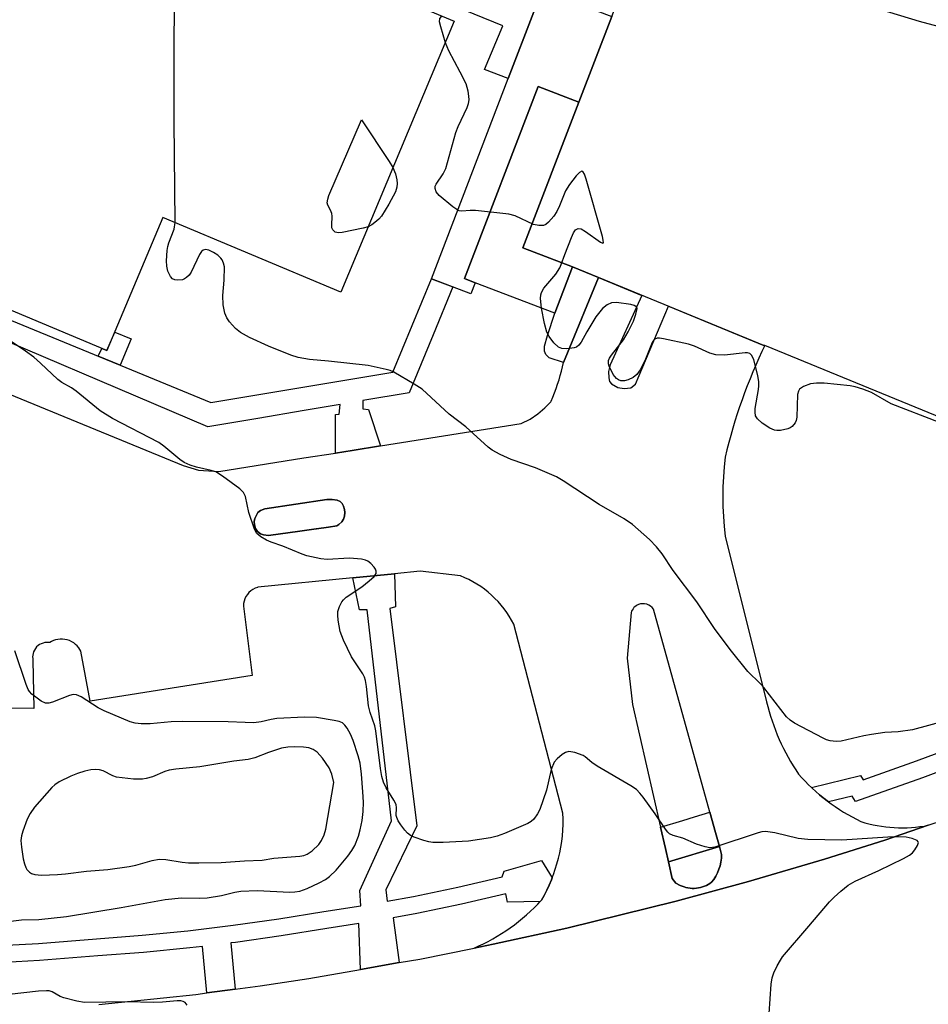
# Model space of a CAD drawing. Units: inches. Extents: x 1255765 to 1261765, y 517453 to 521454.
# Drawn here: x 1256122 to 1256323, y 520803 to 521021 of the extents above; entities that cross this region are included whole.
import ezdxf

# ---------------------------------------------------------------- set-up
doc = ezdxf.new("R2010")
doc.units = ezdxf.units.IN
doc.header["$MEASUREMENT"] = 0
for name, color, linetype in [('BLDG-Footprint', 5, 'Continuous'), ('BLDG-Parking Garage', 4, 'Continuous'), ('CULTRL-Pad', 6, 'Continuous'), ('TRANS-Non Street Sidewalk', 7, 'Continuous'), ('TRANS-Parking Lot', 4, 'Continuous'), ('TRANS-Road', 130, 'Continuous'), ('TRANS-Street Sidewalk', 7, 'Continuous'), ('Undefined', 1, 'Continuous')]:
    doc.layers.add(name, color=color, linetype=linetype)

msp = doc.modelspace()

# ---------------------------------------------------------------- linework, layer by layer
at = {"layer": 'BLDG-Footprint', "elevation": 465.92}
msp.add_lwpolyline([(1256000.78, 521105.57), (1256176.88, 521031.68), (1256178.94, 521036.6), (1256217.93, 521020.24), (1256192.78, 520960.3), (1256153.42, 520976.82), (1256141.05, 520947.35), (1255965.33, 521021.08)], close=True, dxfattribs=at)
at = {"layer": 'BLDG-Parking Garage'}
for points, elevation in [([(1256360.17, 521245.93), (1256462.35, 521204.08), (1256462.21, 521203.73), (1256387.17, 521020.51), (1256378.68, 520999.78), (1256347.46, 520923.55), (1256286.64, 520948.46), (1256286.55, 520948.49), (1256286.48, 520948.52), (1256249.85, 520963.52), (1256244.1, 520965.88), (1256233.12, 520970.09), (1256245.5, 521002.35), (1256252.77, 521021.29), (1256259.5, 521038.82), (1256265.39, 521036.56), (1256327.87, 521199.34), (1256335.49, 521219.19), (1256348.41, 521250.75)], 469.98), ([(1256252.77, 521021.29), (1256245.5, 521002.35), (1256236.53, 521005.8), (1256220.22, 520963.29), (1256222.56, 520962.39), (1256221.61, 520959.92), (1256212.87, 520963.27), (1256229.89, 521007.62), (1256235.55, 521022.35), (1256237.4, 521027.19), (1256238.9, 521026.61)], 470.22), ([(1256245.5, 521002.35), (1256233.12, 520970.09), (1256244.1, 520965.88), (1256240.16, 520955.63), (1256222.56, 520962.39), (1256220.22, 520963.29), (1256236.53, 521005.8)], 470.5)]:
    msp.add_lwpolyline(points, close=True, dxfattribs=dict(at, elevation=elevation))
at = {"layer": 'CULTRL-Pad'}
for points in [[(1256183.74, 520907.43), (1256176.82, 520906.45), (1256175.72, 520906.58), (1256175, 520906.83), (1256174.36, 520907.34), (1256173.94, 520908.02), (1256173.72, 520908.78), (1256173.64, 520909.51), (1256173.77, 520910.23), (1256174.11, 520910.95), (1256174.45, 520911.5), (1256175, 520911.97), (1256175.97, 520912.35), (1256189.75, 520914.39), (1256190.89, 520914.43), (1256192, 520914.26), (1256192.67, 520913.97), (1256193.14, 520913.5), (1256193.44, 520912.91), (1256193.65, 520912.18), (1256193.69, 520911.51), (1256193.65, 520910.7), (1256193.44, 520910.06), (1256193.06, 520909.43), (1256192.38, 520908.87), (1256191.91, 520908.58), (1256190.05, 520908.32), (1256187.4, 520907.95), (1256187.33, 520907.94)], [(1256271.05, 520828.33), (1256270.58, 520828.33), (1256270.12, 520828.37), (1256269.66, 520828.43), (1256269.21, 520828.53), (1256268.78, 520828.65), (1256268.36, 520828.8), (1256267.96, 520828.98), (1256266.96, 520829.52), (1256266.18, 520830.54), (1256265.34, 520834.23), (1256276.61, 520837.61), (1256277.11, 520835.82), (1256277.07, 520835), (1256276.96, 520834.18), (1256276.78, 520833.36), (1256276.52, 520832.56), (1256276.2, 520831.79), (1256275.81, 520831.05), (1256275.37, 520830.34), (1256274.87, 520829.69), (1256274.51, 520829.44), (1256274.14, 520829.2), (1256273.74, 520828.99), (1256273.32, 520828.81), (1256272.88, 520828.65), (1256272.44, 520828.53), (1256271.98, 520828.43), (1256271.51, 520828.37)]]:
    msp.add_lwpolyline(points, close=True, dxfattribs=at)
at = {"layer": 'TRANS-Non Street Sidewalk'}
msp.add_lwpolyline([(1256235.55, 521022.35), (1256229.89, 521007.62), (1256224.6, 521009.61), (1256228.66, 521019.24), (1256166.09, 521044.79)], dxfattribs=at)
for points in [[(1256249.85, 520963.52), (1256242.99, 520946.89), (1256242.1, 520944.74), (1256238.95, 520945.77), (1256238.21, 520946.51), (1256237.91, 520947.25), (1256237.91, 520948.37), (1256238.58, 520950.67), (1256240.16, 520955.63), (1256244.1, 520965.88)], [(1256143.97, 520944.11), (1256139.08, 520946.13), (1256139.89, 520947.84), (1256141.05, 520947.35), (1256142.78, 520951.47), (1256146.42, 520949.95)]]:
    msp.add_lwpolyline(points, close=True, dxfattribs=at)
at = {"layer": 'TRANS-Parking Lot'}
msp.add_polyline3d([(1256094.25, 520948.04, 0), (1256157.94, 520921.93, 0), (1256161.33, 520920.88, 0), (1256165.79, 520920.62, 0), (1256184.62, 520923.6, 0), (1256191.62, 520924.7, 0), (1256195.35, 520925.29, 0), (1256201.61, 520926.28, 0), (1256232.75, 520931.21, 0), (1256234.7, 520932.22, 0), (1256236.41, 520933.36, 0), (1256237.99, 520934.68, 0), (1256239.29, 520936.03, 0), (1256239.34, 520936.15, 0), (1256239.74, 520937.07, 0), (1256240.12, 520938, 0), (1256240.48, 520938.95, 0), (1256240.81, 520939.9, 0), (1256241.12, 520940.86, 0), (1256241.4, 520941.82, 0), (1256241.66, 520942.79, 0), (1256241.89, 520943.77, 0), (1256242.1, 520944.74, 0), (1256242.99, 520946.89, 0), (1256249.85, 520963.52, 0), (1256259.46, 520959.59, 0), (1256252.44, 520944.21, 0), (1256252.07, 520942.71, 0), (1256252.11, 520941.32, 0), (1256252.25, 520940.56, 0), (1256252.72, 520939.99, 0), (1256254.14, 520939.19, 0), (1256255.52, 520938.96, 0), (1256257, 520939.11, 0), (1256258.05, 520939.94, 0), (1256265.34, 520957.18, 0), (1256286.48, 520948.52, 0), (1256286.55, 520948.49, 0), (1256286.64, 520948.46, 0), (1256286.03, 520947.17, 0), (1256285.34, 520945.67, 0), (1256284.67, 520944.16, 0), (1256284.02, 520942.64, 0), (1256283.39, 520941.12, 0), (1256282.78, 520939.58, 0), (1256282.2, 520938.03, 0), (1256281.63, 520936.48, 0), (1256281.08, 520934.92, 0), (1256280.56, 520933.35, 0), (1256280.06, 520931.77, 0), (1256279.58, 520930.19, 0), (1256279.12, 520928.6, 0), (1256278.68, 520927.01, 0), (1256278.27, 520925.41, 0), (1256277.88, 520923.81, 0), (1256277.66, 520921.62, 0), (1256277.5, 520919.43, 0), (1256277.41, 520917.24, 0), (1256277.38, 520915.04, 0), (1256277.41, 520912.84, 0), (1256277.51, 520910.64, 0), (1256277.67, 520908.46, 0), (1256277.89, 520906.27, 0), (1256287.05, 520869.64, 0), (1256287.32, 520868.58, 0), (1256287.61, 520867.52, 0), (1256287.93, 520866.47, 0), (1256288.26, 520865.43, 0), (1256288.63, 520864.39, 0), (1256289.01, 520863.35, 0), (1256289.42, 520862.33, 0), (1256289.86, 520861.32, 0), (1256290.31, 520860.31, 0), (1256290.79, 520859.32, 0), (1256291.29, 520858.34, 0), (1256291.81, 520857.37, 0), (1256292.35, 520856.42, 0), (1256292.92, 520855.48, 0), (1256293.5, 520854.55, 0), (1256294.11, 520853.64, 0), (1256294.83, 520852.84, 0), (1256295.58, 520852.05, 0), (1256296.35, 520851.28, 0), (1256297, 520850.66, 0), (1256297.14, 520850.52, 0), (1256297.95, 520849.79, 0), (1256298.78, 520849.07, 0), (1256299.62, 520848.38, 0), (1256299.79, 520848.25, 0), (1256300.49, 520847.71, 0), (1256300.78, 520847.49, 0), (1256301.37, 520847.05, 0), (1256302.26, 520846.43, 0), (1256303.17, 520845.82, 0), (1256304.1, 520845.24, 0), (1256305.04, 520844.68, 0), (1256305.99, 520844.15, 0), (1256306.95, 520843.64, 0), (1256307.92, 520843.15, 0), (1256308.82, 520842.88, 0), (1256309.73, 520842.65, 0), (1256310.64, 520842.43, 0), (1256311.57, 520842.25, 0), (1256312.5, 520842.09, 0), (1256313.44, 520841.96, 0), (1256314.38, 520841.87, 0), (1256315.33, 520841.8, 0), (1256316.28, 520841.76, 0), (1256317.23, 520841.75, 0), (1256318.17, 520841.77, 0), (1256319.12, 520841.82, 0), (1256320.06, 520841.9, 0), (1256320.99, 520842.01, 0), (1256321.92, 520842.14, 0), (1256322.84, 520842.31, 0), (1256313.21, 520839.03, 0), (1256299.91, 520834.83, 0), (1256283.08, 520829.9, 0), (1256267.03, 520825.53, 0), (1256242.81, 520819.57, 0), (1256226.57, 520815.98, 0), (1256222.32, 520815.13, 0), (1256223.36, 520815.59, 0), (1256224.39, 520816.09, 0), (1256225.42, 520816.61, 0), (1256226.43, 520817.16, 0), (1256227.43, 520817.74, 0), (1256228.41, 520818.34, 0), (1256229.37, 520818.97, 0), (1256230.32, 520819.63, 0), (1256231.26, 520820.31, 0), (1256232.17, 520821.02, 0), (1256233.06, 520821.75, 0), (1256233.93, 520822.5, 0), (1256234.78, 520823.27, 0), (1256235.61, 520824.07, 0), (1256236.42, 520824.88, 0), (1256236.92, 520825.42, 0), (1256237.2, 520825.72, 0), (1256237.81, 520826.8, 0), (1256238.39, 520827.91, 0), (1256238.92, 520829.05, 0), (1256239.42, 520830.2, 0), (1256239.62, 520830.71, 0), (1256239.83, 520831.25, 0), (1256239.88, 520831.38, 0), (1256240.29, 520832.57, 0), (1256240.66, 520833.78, 0), (1256240.99, 520835.01, 0), (1256241.27, 520836.24, 0), (1256241.51, 520837.49, 0), (1256241.7, 520838.73, 0), (1256241.85, 520839.99, 0), (1256241.95, 520841.24, 0), (1256242.01, 520842.5, 0), (1256242.02, 520843.75, 0), (1256241.98, 520844.99, 0), (1256231.1, 520886.85, 0), (1256230.62, 520887.72, 0), (1256230.1, 520888.58, 0), (1256229.54, 520889.42, 0), (1256228.95, 520890.24, 0), (1256228.31, 520891.03, 0), (1256227.63, 520891.8, 0), (1256226.92, 520892.53, 0), (1256226.18, 520893.23, 0), (1256225.4, 520893.9, 0), (1256224.6, 520894.54, 0), (1256223.77, 520895.13, 0), (1256222.91, 520895.69, 0), (1256222.04, 520896.2, 0), (1256221.15, 520896.67, 0), (1256220.24, 520897.1, 0), (1256219.32, 520897.48, 0), (1256210.35, 520898.52, 0), (1256204.7, 520897.96, 0), (1256195.48, 520897.05, 0), (1256174.46, 520894.98, 0), (1256174.34, 520894.96, 0), (1256173.82, 520894.77, 0), (1256173.33, 520894.51, 0), (1256172.89, 520894.19, 0), (1256172.48, 520893.82, 0), (1256172.12, 520893.4, 0), (1256171.82, 520892.93, 0), (1256171.58, 520892.44, 0), (1256171.41, 520891.91, 0), (1256171.3, 520891.37, 0), (1256171.26, 520890.82, 0), (1256173.21, 520875.46, 0), (1256137.31, 520869.74, 0), (1256135.26, 520880.82, 0), (1256135.04, 520881.22, 0), (1256134.78, 520881.61, 0), (1256134.46, 520881.99, 0), (1256134.1, 520882.34, 0), (1256133.69, 520882.66, 0), (1256133.24, 520882.94, 0), (1256132.76, 520883.17, 0), (1256132.25, 520883.34, 0), (1256131.72, 520883.46, 0), (1256131.18, 520883.51, 0), (1256130.65, 520883.51, 0), (1256130.14, 520883.45, 0), (1256129.64, 520883.33, 0), (1256129.18, 520883.17, 0), (1256128.75, 520882.97, 0), (1256128.36, 520882.74, 0), (1256128.01, 520882.78, 0), (1256127.65, 520882.78, 0), (1256127.28, 520882.73, 0), (1256126.89, 520882.64, 0), (1256126.51, 520882.5, 0), (1256126.14, 520882.3, 0), (1256125.8, 520882.06, 0), (1256125.48, 520881.77, 0), (1256125.21, 520881.44, 0), (1256124.98, 520881.09, 0), (1256124.8, 520880.71, 0), (1256124.68, 520880.32, 0), (1256124.61, 520879.93, 0), (1256124.58, 520879.56, 0), (1256124.6, 520879.2, 0), (1256124.65, 520878.86, 0), (1256124.88, 520868.14, 0), (1256098.33, 520868.52, 0)], dxfattribs=at)
for points in [[(1256173.94, 520908.02, 0), (1256174.36, 520907.34, 0), (1256175, 520906.83, 0), (1256175.72, 520906.58, 0), (1256176.82, 520906.45, 0), (1256183.74, 520907.43, 0), (1256187.33, 520907.94, 0), (1256187.4, 520907.95, 0), (1256190.05, 520908.32, 0), (1256191.91, 520908.58, 0), (1256192.38, 520908.87, 0), (1256193.06, 520909.43, 0), (1256193.44, 520910.06, 0), (1256193.65, 520910.7, 0), (1256193.69, 520911.5, 0), (1256193.65, 520912.18, 0), (1256193.44, 520912.91, 0), (1256193.14, 520913.5, 0), (1256192.67, 520913.97, 0), (1256192, 520914.26, 0), (1256190.89, 520914.43, 0), (1256189.75, 520914.39, 0), (1256175.97, 520912.35, 0), (1256175, 520911.97, 0), (1256174.45, 520911.5, 0), (1256174.11, 520910.95, 0), (1256173.77, 520910.23, 0), (1256173.64, 520909.51, 0), (1256173.72, 520908.78, 0)], [(1256263.6, 520841.86, 0), (1256264.67, 520837.2, 0), (1256265.34, 520834.23, 0), (1256266.18, 520830.54, 0), (1256266.96, 520829.52, 0), (1256267.96, 520828.98, 0), (1256268.36, 520828.8, 0), (1256268.78, 520828.65, 0), (1256269.21, 520828.53, 0), (1256269.66, 520828.43, 0), (1256270.12, 520828.37, 0), (1256270.58, 520828.33, 0), (1256271.05, 520828.33, 0), (1256271.51, 520828.37, 0), (1256271.98, 520828.43, 0), (1256272.44, 520828.53, 0), (1256272.88, 520828.65, 0), (1256273.32, 520828.81, 0), (1256273.74, 520828.99, 0), (1256274.14, 520829.2, 0), (1256274.51, 520829.44, 0), (1256274.87, 520829.69, 0), (1256275.37, 520830.34, 0), (1256275.81, 520831.05, 0), (1256276.2, 520831.79, 0), (1256276.52, 520832.56, 0), (1256276.78, 520833.36, 0), (1256276.96, 520834.18, 0), (1256277.07, 520835, 0), (1256277.11, 520835.82, 0), (1256276.61, 520837.61, 0), (1256275.76, 520840.69, 0), (1256274.51, 520845.2, 0), (1256262.03, 520890.14, 0), (1256261.74, 520890.47, 0), (1256261.39, 520890.77, 0), (1256260.98, 520891.02, 0), (1256260.54, 520891.21, 0), (1256260.07, 520891.31, 0), (1256259.6, 520891.35, 0), (1256259.14, 520891.3, 0), (1256258.71, 520891.2, 0), (1256258.44, 520891.06, 0), (1256258.17, 520890.89, 0), (1256257.92, 520890.69, 0), (1256257.69, 520890.47, 0), (1256257.49, 520890.22, 0), (1256257.31, 520889.95, 0), (1256257.17, 520889.67, 0), (1256257.06, 520889.38, 0), (1256256.23, 520879.33, 0), (1256257.4, 520869.07, 0)]]:
    msp.add_polyline3d(points, close=True, dxfattribs=at)
at = {"layer": 'TRANS-Road'}
msp.add_lwpolyline([(1256139.25, 520802.65), (1256160.71, 520804.88), (1256163.13, 520805.2), (1256169.41, 520806.03), (1256174.96, 520806.76), (1256185.7, 520808.39), (1256197.15, 520810.4), (1256205.74, 520811.91), (1256210.27, 520812.71), (1256222.32, 520815.13), (1256226.57, 520815.98), (1256242.81, 520819.57), (1256267.03, 520825.53), (1256283.08, 520829.9), (1256299.91, 520834.83), (1256313.21, 520839.03), (1256322.84, 520842.31), (1256326.41, 520843.52)], dxfattribs=at)
at = {"layer": 'TRANS-Street Sidewalk'}
for points in [[(1256085.37, 520968.2), (1256138.19, 520946.5), (1256139.08, 520946.13), (1256143.97, 520944.11), (1256164.02, 520935.85), (1256204.29, 520942.58), (1256212.87, 520963.27), (1256217.58, 520961.46), (1256213.23, 520950.87), (1256207.97, 520938.05), (1256197.65, 520936.29), (1256197.68, 520934.44), (1256198.97, 520934.32), (1256201.61, 520926.28), (1256195.35, 520925.29), (1256191.62, 520924.7), (1256191.62, 520927.54), (1256191.62, 520933.21), (1256192.48, 520933.28), (1256192.68, 520935.47), (1256184.72, 520934.09), (1256174.44, 520932.34), (1256163.4, 520930.46), (1256103.01, 520956.2)], [(1256333.4, 520857.23), (1256321.6, 520852.8), (1256306.74, 520847.55), (1256305.97, 520848.78), (1256300.78, 520847.49), (1256300.49, 520847.71), (1256299.79, 520848.25), (1256299.62, 520848.38), (1256298.78, 520849.07), (1256297.95, 520849.79), (1256297.14, 520850.52), (1256297, 520850.66), (1256307.82, 520853.36), (1256308.43, 520852.38), (1256320.24, 520856.55), (1256331.96, 520860.95)]]:
    msp.add_lwpolyline(points, dxfattribs=at)
msp.add_lwpolyline([(1256276.61, 520837.61), (1256265.34, 520834.23), (1256264.67, 520837.2), (1256263.6, 520841.86), (1256268.53, 520843.36), (1256271.07, 520844.15), (1256274.51, 520845.2), (1256275.76, 520840.69)], close=True, dxfattribs=at)
msp.add_polyline3d([(1256112.97, 520815.47, 0), (1256125.85, 520816.17, 0), (1256138.71, 520817.19, 0), (1256148.83, 520817.97, 0), (1256158.93, 520818.97, 0), (1256169.01, 520820.18, 0), (1256179.06, 520821.61, 0), (1256189.08, 520823.25, 0), (1256197.22, 520824.49, 0), (1256197.05, 520827.84, 0), (1256204.05, 520843.26, 0), (1256198.64, 520890.01, 0), (1256196.97, 520890.01, 0), (1256195.48, 520897.05, 0), (1256204.7, 520897.96, 0), (1256204.92, 520890.64, 0), (1256203.65, 520890.32, 0), (1256209.61, 520842.15, 0), (1256202.78, 520828, 0), (1256203.06, 520825.49, 0), (1256208.89, 520826.54, 0), (1256218.73, 520828.59, 0), (1256228.5, 520830.9, 0), (1256228.99, 520832.18, 0), (1256237.2, 520834.51, 0), (1256239.62, 520830.71, 0), (1256239.42, 520830.2, 0), (1256238.92, 520829.05, 0), (1256238.39, 520827.91, 0), (1256237.81, 520826.8, 0), (1256237.2, 520825.72, 0), (1256236.92, 520825.42, 0), (1256229.73, 520825.27, 0), (1256229.32, 520827.16, 0), (1256219.56, 520824.86, 0), (1256209.62, 520822.79, 0), (1256204.41, 520821.85, 0), (1256205.74, 520811.91, 0), (1256197.15, 520810.4, 0), (1256196.81, 520820.56, 0), (1256189.68, 520819.47, 0), (1256179.64, 520817.83, 0), (1256169.51, 520816.39, 0), (1256168.46, 520816.26, 0), (1256169.41, 520806.03, 0), (1256163.13, 520805.2, 0), (1256162.16, 520815.51, 0), (1256159.35, 520815.17, 0), (1256149.16, 520814.16, 0), (1256139, 520813.38, 0), (1256126.1, 520812.35, 0), (1256113.13, 520811.66, 0)], dxfattribs=at)
at = {"layer": 'Undefined'}
for points, elevation in [([(1256156.11, 520975.69), (1256155.9, 520998.1), (1256155.96, 521040.45)], 468), ([(1256265.6, 521037.1), (1256320.87, 521020.27), (1256348.67, 521012.79)], 470), ([(1256215.95, 521015.51), (1256214.92, 521019.01), (1256214.69, 521020.1), (1256214.75, 521020.84), (1256215.16, 521021.4)], 470), ([(1256218.69, 520978.45), (1256217.59, 520979.17), (1256214.61, 520981.66), (1256213.9, 520982.52), (1256213.68, 520983.25), (1256213.71, 520983.76), (1256213.89, 520984.22), (1256215.43, 520986.47), (1256216.07, 520987.7), (1256218.27, 520995.61), (1256218.8, 520996.94), (1256220.78, 521001.18), (1256221.05, 521002.02), (1256221.19, 521002.89), (1256221.16, 521003.69), (1256220.99, 521004.77), (1256220.55, 521006.37), (1256219.26, 521009), (1256216.71, 521013.73), (1256215.95, 521015.51)], 470), ([(1256198.86, 520974.79), (1256197.79, 520974.48), (1256193.13, 520973.51), (1256192.29, 520973.43), (1256191.56, 520973.6), (1256191.03, 520974.09), (1256190.85, 520974.55), (1256190.79, 520975.09), (1256190.86, 520977.15), (1256190.79, 520977.71), (1256190.53, 520978.41), (1256189.95, 520979.57), (1256189.82, 520980.06), (1256189.91, 520980.85), (1256190.19, 520981.66), (1256197.38, 520998.42), (1256203.53, 520989.25), (1256204.36, 520987.89)], 470), ([(1256204.36, 520987.89), (1256204.94, 520986.47), (1256205.24, 520985.16), (1256205.28, 520984.36), (1256205.21, 520983.57), (1256204.89, 520982.53), (1256203.44, 520979.77), (1256201.78, 520977.12), (1256201.22, 520976.48), (1256200.35, 520975.71), (1256199.66, 520975.2), (1256198.86, 520974.79)], 470), ([(1256237.26, 520956.75), (1256237.01, 520958.89), (1256237.06, 520959.7), (1256237.2, 520960.21), (1256237.78, 520961.16), (1256240.37, 520964.26), (1256241.26, 520965.68), (1256241.61, 520966.45), (1256242.39, 520968.63), (1256243.88, 520972.42), (1256244.34, 520973.46), (1256244.77, 520974.1), (1256245.32, 520974.41), (1256246, 520974.3), (1256246.96, 520973.75), (1256250.29, 520971.37), (1256250.81, 520971.13), (1256250.97, 520971.24), (1256250.92, 520971.83), (1256250.72, 520972.62), (1256247.1, 520985.34), (1256246.75, 520986.42), (1256246.42, 520987), (1256246.16, 520987.1), (1256245.65, 520986.8), (1256244.91, 520986.01), (1256243.43, 520984.16), (1256242.55, 520982.72), (1256241.22, 520979.39), (1256240.61, 520978.12), (1256239.93, 520977.15), (1256238.8, 520975.79), (1256238.17, 520975.25), (1256237.69, 520975.05), (1256236.61, 520975.02), (1256235.49, 520975.27), (1256231.41, 520977.19), (1256229.99, 520977.58), (1256222.63, 520978.38), (1256221.45, 520978.4), (1256219.58, 520978.25), (1256219.04, 520978.32), (1256218.69, 520978.45)], 470), ([(1256327.22, 520865.59), (1256319.39, 520863.42), (1256316.21, 520863.01), (1256313.22, 520862.81), (1256310.31, 520862.41), (1256308.59, 520862.09), (1256303.58, 520860.9), (1256302.48, 520860.86), (1256301.14, 520861.01), (1256300.35, 520861.23), (1256299.56, 520861.57), (1256293.22, 520864.94), (1256292.28, 520865.54), (1256291.47, 520866.3), (1256286.45, 520872.83), (1256285.65, 520873.71), (1256282.93, 520876.34), (1256279.01, 520881.2), (1256275.52, 520885.86), (1256271.64, 520891.76), (1256266.39, 520898.71), (1256263.91, 520902.35), (1256262.72, 520903.91), (1256261.17, 520905.58), (1256257.37, 520908.84), (1256255.53, 520910.12), (1256250.02, 520913.29), (1256242, 520918.52), (1256240.53, 520919.39), (1256235.91, 520921.44), (1256230.49, 520923.27), (1256228.12, 520924.35), (1256226.35, 520925.3), (1256225.45, 520926), (1256220.48, 520930.46), (1256216.77, 520933.33), (1256210.79, 520938.81), (1256209.07, 520939.93), (1256204.52, 520942.61), (1256203.71, 520942.95), (1256202.87, 520943.2), (1256198.83, 520944.05), (1256190.09, 520945.06), (1256185.84, 520945.42), (1256183.39, 520945.85), (1256181.74, 520946.38), (1256176.82, 520948.31), (1256172.56, 520950.26), (1256170.61, 520951.36), (1256169.52, 520952.23), (1256168.2, 520953.7), (1256167.56, 520954.61), (1256167.15, 520955.62), (1256166.8, 520957.49), (1256166.66, 520959.55), (1256167, 520962.94), (1256167.03, 520965.88), (1256166.86, 520966.7), (1256166.53, 520967.42), (1256166.23, 520967.85), (1256165.61, 520968.45), (1256164.64, 520969.08), (1256163.59, 520969.56), (1256162.83, 520969.72), (1256162.32, 520969.6), (1256161.97, 520969.29), (1256161.54, 520968.61), (1256159.67, 520964.76), (1256159.22, 520964.08), (1256158.66, 520963.52), (1256158.23, 520963.23), (1256157.73, 520963.04), (1256156.59, 520962.96), (1256156.05, 520963.04), (1256155.57, 520963.24), (1256155.09, 520963.77), (1256154.53, 520964.97), (1256154.28, 520966.04), (1256154.25, 520967.2), (1256154.38, 520969.53), (1256154.49, 520970.38), (1256154.71, 520971.2), (1256155.92, 520974.22), (1256156.11, 520975.69)], 468), ([(1256325.36, 520931.47), (1256314.65, 520935.58), (1256310.25, 520938.07), (1256308.37, 520938.84), (1256306.68, 520939.35), (1256305.55, 520939.58), (1256299.78, 520940.16), (1256298.14, 520940.18), (1256296.8, 520940), (1256295.23, 520939.39), (1256294.36, 520938.82), (1256294.09, 520938.41), (1256293.89, 520937.62), (1256293.72, 520932.66), (1256293.61, 520931.86), (1256293.41, 520931.37), (1256292.73, 520930.56), (1256292.3, 520930.25), (1256291.8, 520930.04), (1256290.15, 520929.71), (1256289.32, 520929.66), (1256288.79, 520929.73), (1256287.78, 520930.18), (1256286.11, 520931.34), (1256285.04, 520932.25), (1256284.64, 520932.92), (1256284.52, 520933.73), (1256284.53, 520934.58), (1256285.29, 520938.75), (1256285.37, 520939.58), (1256285.34, 520940.45), (1256285.09, 520941.89), (1256284.25, 520945.29), (1256283.82, 520946.27), (1256283.32, 520946.75), (1256282.85, 520946.88), (1256282.32, 520946.9), (1256277.71, 520946.32), (1256275.83, 520946.41), (1256274.51, 520946.76), (1256271.09, 520948.31), (1256269.76, 520948.78), (1256264.23, 520949.99), (1256263.38, 520950.11), (1256262.85, 520950.09), (1256262.19, 520949.79), (1256261.72, 520949.17), (1256260.12, 520945.07), (1256259.05, 520943.08), (1256258.34, 520942.09), (1256257.5, 520941.4), (1256256.44, 520940.87), (1256255.62, 520940.64), (1256254.81, 520940.68), (1256254.3, 520940.86), (1256253.84, 520941.16), (1256253.13, 520942.05), (1256252.22, 520943.91), (1256252.07, 520944.44), (1256252.09, 520945.14), (1256252.31, 520945.69), (1256252.73, 520946.32), (1256255.42, 520949.75), (1256256.43, 520951.54), (1256257.57, 520953.89), (1256258.14, 520955.44), (1256258.38, 520956.65), (1256258.28, 520957.02), (1256258.15, 520957.16), (1256257.76, 520957.36), (1256257, 520957.55), (1256253.86, 520957.98), (1256252.75, 520957.93), (1256251.8, 520957.52), (1256250.73, 520956.66), (1256249.29, 520954.81), (1256247.24, 520951.52), (1256245.98, 520949.22), (1256245.52, 520948.55), (1256244.99, 520948.13), (1256244.5, 520947.95), (1256242.84, 520947.77), (1256241.74, 520947.82), (1256241, 520948.09), (1256239.97, 520949.05), (1256238.91, 520950.46), (1256238.43, 520951.47), (1256237.87, 520953.33), (1256237.26, 520956.75)], 470), ([(1256287.6, 520800.63), (1256288.05, 520807.12), (1256288.27, 520808.57), (1256288.67, 520809.64), (1256289.42, 520811.21), (1256290.11, 520812.49), (1256290.61, 520813.21), (1256296.44, 520819.95), (1256300.98, 520825.37), (1256302, 520826.42), (1256303.53, 520827.76), (1256305.11, 520829.04), (1256306.64, 520829.94), (1256311.89, 520832.29), (1256317.4, 520834.96), (1256318.68, 520835.66), (1256319.34, 520836.21), (1256319.89, 520836.89), (1256320.46, 520837.85), (1256320.66, 520838.5), (1256320.63, 520838.68), (1256320.39, 520838.96), (1256319.26, 520839.41), (1256317.94, 520839.64), (1256316.23, 520839.72), (1256313.93, 520839.68), (1256303.72, 520838.99), (1256296.22, 520839.15), (1256294.07, 520839.41), (1256288.85, 520840.63), (1256286.85, 520840.91), (1256286.01, 520840.83), (1256285.19, 520840.62), (1256275.61, 520837.45), (1256274.52, 520837.34), (1256273.44, 520837.54), (1256271.58, 520838.14), (1256268.49, 520839.49), (1256266.37, 520840.04), (1256265.6, 520840.43), (1256265.2, 520840.81), (1256264.66, 520841.47), (1256262.37, 520844.87), (1256259.76, 520848.5), (1256259.03, 520849.41), (1256258.26, 520850.19), (1256257.03, 520851.02), (1256249.54, 520855.36), (1256248.37, 520856.19), (1256246.9, 520857.43), (1256246.44, 520857.72), (1256244.6, 520858.39), (1256243.27, 520858.61), (1256242.52, 520858.41), (1256241.8, 520857.97), (1256240.69, 520857.04), (1256240.07, 520856.25), (1256239.39, 520854.62), (1256238.34, 520850.05), (1256236.9, 520845.82), (1256236.36, 520844.81), (1256235.52, 520843.69), (1256234.92, 520843.12), (1256234.19, 520842.67), (1256229.05, 520840.47), (1256227.4, 520839.87), (1256225.98, 520839.56), (1256221.08, 520838.79), (1256215.5, 520838.5), (1256213.16, 520838.49), (1256212.31, 520838.63), (1256211.21, 520838.94), (1256209.02, 520839.69), (1256208.26, 520840.05), (1256207.59, 520840.56), (1256206.99, 520841.21), (1256206.09, 520842.37), (1256205.49, 520843.31), (1256205.18, 520844.01), (1256205.07, 520844.49), (1256205.16, 520846.17), (1256205.04, 520846.88), (1256204.55, 520847.89), (1256202.82, 520850.59), (1256202.26, 520851.83), (1256201.91, 520853.14), (1256201.63, 520854.86), (1256200.58, 520863.2), (1256200.31, 520864.31), (1256199.28, 520867.29), (1256198.93, 520868.72), (1256198.52, 520873.03), (1256198.27, 520874.38), (1256198.03, 520875.1), (1256197.67, 520875.83), (1256195.17, 520879.62), (1256193.41, 520883.29), (1256192.69, 520885.17), (1256192.25, 520887.69), (1256192.13, 520888.82), (1256192.15, 520889.65), (1256192.49, 520890.74), (1256193.04, 520891.77), (1256193.38, 520892.23), (1256194.02, 520892.81), (1256197.45, 520895.11), (1256199.1, 520896.41), (1256200.18, 520897.39), (1256200.6, 520898.05), (1256200.67, 520898.52), (1256200.52, 520898.97), (1256200.22, 520899.4), (1256199.45, 520900.22), (1256198.78, 520900.74), (1256198.27, 520900.99), (1256197.42, 520901.2), (1256194.75, 520901.44), (1256189.81, 520901.1), (1256188.39, 520901.28), (1256185.31, 520901.94), (1256184.23, 520902.31), (1256179.96, 520904.09), (1256177.4, 520904.93), (1256176.34, 520905.42), (1256175.09, 520906.15), (1256174.23, 520906.87), (1256173.67, 520907.86), (1256172.45, 520911.53), (1256171.74, 520915.11), (1256171.3, 520915.94), (1256170.47, 520916.74), (1256166.63, 520919.58), (1256165.14, 520920.52), (1256164.14, 520920.86), (1256160.86, 520921.54), (1256159.48, 520922.02), (1256158.15, 520922.62), (1256157.2, 520923.27), (1256153.65, 520926.18), (1256152.5, 520927), (1256142.29, 520932.34), (1256139.56, 520934.05), (1256134.25, 520938.42), (1256133.2, 520939.12), (1256131.08, 520940.34), (1256130.16, 520940.98), (1256126.36, 520944.61), (1256124.83, 520945.93), (1256123.04, 520947.24), (1256119.2, 520949.79)], 466), ([(1256119.2, 520821), (1256122.11, 520821.36), (1256125.94, 520821.43), (1256132.05, 520822.11), (1256144.16, 520824.09), (1256153.92, 520825.87), (1256157.51, 520826.22), (1256161.47, 520826.16), (1256163.21, 520826.25), (1256166.43, 520826.74), (1256169.34, 520827.52), (1256170.64, 520827.75), (1256174.32, 520827.84), (1256181.49, 520827.51), (1256182.61, 520827.56), (1256183.71, 520827.75), (1256185.34, 520828.32), (1256188.02, 520829.54), (1256189.43, 520830.32), (1256190.3, 520830.95), (1256191.76, 520832.38), (1256194.39, 520835.5), (1256195.25, 520836.7), (1256195.89, 520837.86), (1256196.69, 520839.92), (1256197.1, 520841.3), (1256197.55, 520843.33), (1256197.77, 520845.35), (1256197.82, 520847.39), (1256197.71, 520849.71), (1256197.4, 520853.6), (1256197.06, 520856.03), (1256196.62, 520857.7), (1256195.51, 520861.1), (1256194.92, 520862.46), (1256194.21, 520863.77), (1256193.71, 520864.47), (1256193.16, 520864.95), (1256192.45, 520865.26), (1256191.36, 520865.52), (1256187.39, 520866.13), (1256184.8, 520866.23), (1256178.66, 520865.92), (1256177.4, 520865.71), (1256175.21, 520865.17), (1256173.52, 520865), (1256171.61, 520865.02), (1256167.87, 520865.22), (1256157.83, 520865.29), (1256155.22, 520865.21), (1256150.61, 520864.78), (1256148.62, 520864.78), (1256147.28, 520864.92), (1256146.2, 520865.2), (1256140.42, 520867.61), (1256139.09, 520868.27), (1256135.31, 520870.74), (1256134.31, 520871.19), (1256133.54, 520871.22), (1256132.75, 520871.02), (1256128.97, 520869.54), (1256128.17, 520869.3), (1256127.41, 520869.32), (1256126.46, 520869.78), (1256124.44, 520871.3), (1256123.89, 520871.9), (1256123.6, 520872.39), (1256123.16, 520873.47), (1256120.68, 520880.89)], 464), ([(1256158.81, 520802.47), (1256158.37, 520803.09), (1256157.94, 520803.34), (1256157.42, 520803.46), (1256156.58, 520803.47), (1256153.37, 520803.16), (1256151.37, 520803.08), (1256145.52, 520803.21), (1256136.1, 520803.08), (1256134.36, 520803.37), (1256131.52, 520804.1), (1256130.71, 520804.41), (1256128.88, 520805.43), (1256128.25, 520805.63), (1256127.68, 520805.69), (1256125.92, 520805.59), (1256119.41, 520804.89)], 464)]:
    msp.add_lwpolyline(points, dxfattribs=dict(at, elevation=elevation))
at = {"layer": 'Undefined', "elevation": 462}
msp.add_lwpolyline([(1256182.51, 520859.66), (1256181.06, 520859.6), (1256179.65, 520859.34), (1256176.81, 520858.41), (1256173.74, 520857.22), (1256172.31, 520856.85), (1256169.1, 520856.52), (1256161.58, 520855.25), (1256156.26, 520854.75), (1256154.81, 520854.53), (1256153.88, 520854.23), (1256151.09, 520853.05), (1256149.73, 520852.65), (1256148.89, 520852.5), (1256146.89, 520852.55), (1256143.16, 520852.98), (1256142.36, 520853.25), (1256140.22, 520854.36), (1256139.42, 520854.55), (1256138.59, 520854.63), (1256137.49, 520854.55), (1256136.11, 520854.25), (1256134.49, 520853.77), (1256133.06, 520853.19), (1256130.47, 520851.92), (1256129.49, 520851.23), (1256128.85, 520850.64), (1256125.02, 520846.28), (1256124.05, 520844.89), (1256123.36, 520843.66), (1256122.42, 520841), (1256122.16, 520839.98), (1256122.01, 520838.94), (1256122.1, 520837.5), (1256122.49, 520834.88), (1256122.76, 520833.76), (1256123.05, 520832.98), (1256123.34, 520832.5), (1256123.91, 520831.9), (1256124.35, 520831.62), (1256125.08, 520831.38), (1256126.52, 520831.27), (1256130.11, 520831.4), (1256131.88, 520831.54), (1256136.53, 520832.12), (1256141.24, 520832.55), (1256145.95, 520833.15), (1256147.41, 520833.45), (1256151.02, 520834.48), (1256152.61, 520834.78), (1256154.07, 520834.7), (1256157.69, 520834.16), (1256159.1, 520834.03), (1256161.41, 520833.99), (1256166.3, 520834.07), (1256171.46, 520834.46), (1256175.4, 520834.61), (1256177.97, 520835.06), (1256183.77, 520835.49), (1256184.61, 520835.64), (1256185.35, 520835.89), (1256186.49, 520836.64), (1256187.92, 520838.02), (1256188.55, 520838.92), (1256189.1, 520840.17), (1256189.46, 520841.42), (1256191.25, 520851.74), (1256190.83, 520853.6), (1256190.24, 520855.01), (1256188.74, 520857.16), (1256187.61, 520858.47), (1256186.72, 520859.06), (1256185.73, 520859.42), (1256184.57, 520859.58)], close=True, dxfattribs=at)

doc.saveas('drawing.dxf')
